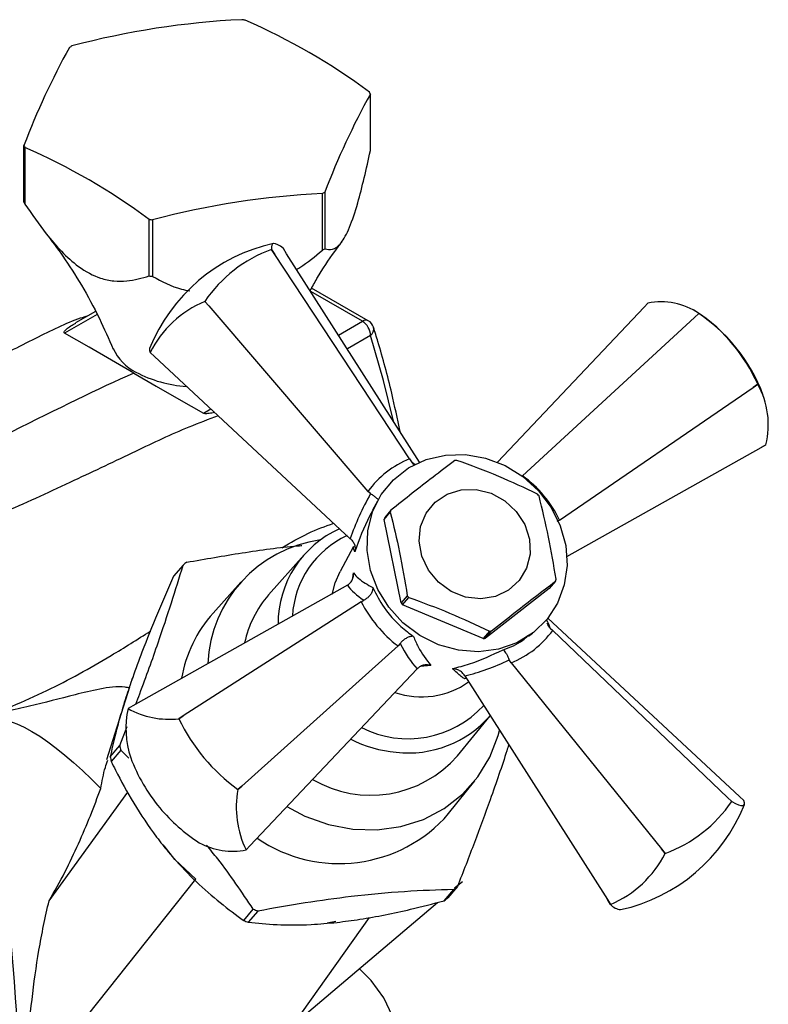
# Model space of a CAD drawing. Units: millimetres. Extents: x 5 to 995, y 5 to 995.
# Drawn here: x 819 to 851, y 897 to 940 of the extents above; entities that cross this region are included whole.
import ezdxf

# ---------------------------------------------------------------- set-up
doc = ezdxf.new("R2010")
doc.units = ezdxf.units.MM

msp = doc.modelspace()

# ---------------------------------------------------------------- linework, layer by layer
at = {"color": 7, "linetype": 'Continuous', "lineweight": 25}
for p, q in [((833.954, 934.291), (833.954, 936.741)), ((818.943, 932.062), (818.943, 934.511)), ((818.983, 934.425), (818.983, 931.976)), ((831.874, 929.982), (831.874, 932.431)), ((831.983, 932.494), (831.983, 930.045)), ((824.368, 928.867), (824.368, 931.316)), ((824.518, 931.293), (824.518, 928.844)), ((830.326, 929.83), (830.187, 930.048)), ((829.811, 929.794), (829.666, 930.009)), ((829.668, 930.011), (829.811, 929.794)), ((835.656, 920.947), (829.811, 929.794)), ((836.087, 920.804), (830.326, 929.83)), ((833.862, 926.927), (831.408, 928.343)), ((826.95, 927.566), (826.779, 927.761)), ((826.783, 927.764), (826.95, 927.566)), ((826.95, 927.566), (833.85, 919.54)), ((839.468, 920.803), (845.817, 927.513)), ((845.981, 927.685), (845.817, 927.513)), ((822.044, 927.332), (821.182, 926.834)), ((847.999, 927.073), (840.551, 920.214)), ((847.999, 927.073), (848.181, 927.241)), ((848.184, 927.239), (847.999, 927.073)), ((848.184, 927.239), (848.181, 927.241)), ((824.603, 925.374), (824.413, 925.551)), ((824.415, 925.553), (824.603, 925.374)), ((833.084, 917.493), (824.603, 925.374)), ((850.533, 924.037), (850.737, 924.18)), ((850.739, 924.176), (850.533, 924.037)), ((842.15, 918.299), (850.533, 924.037)), ((850.884, 921.442), (851.093, 921.561)), ((851.092, 921.56), (850.884, 921.442)), ((842.471, 916.717), (850.884, 921.442)), ((835.656, 920.947), (835.735, 920.822)), ((833.963, 919.442), (833.85, 919.54)), ((834.259, 919.119), (834.047, 918.721)), ((834.549, 918.323), (834.816, 918.637)), ((834.845, 918.722), (834.579, 918.408)), ((835.286, 914.711), (834.549, 918.323)), ((842.15, 918.299), (842.03, 918.235)), ((833.121, 917.459), (833.084, 917.493)), ((833.216, 917.161), (832.639, 916.078)), ((831.085, 916.798), (829.543, 915.055)), ((825.839, 916.35), (825.426, 915.864)), ((828.348, 915.615), (827.137, 914.268)), ((841.968, 915.648), (841.701, 915.335)), ((832.959, 915.483), (823.663, 910.261)), ((832.959, 915.483), (833, 915.507)), ((841.701, 915.335), (838.94, 913.184)), ((833.553, 914.765), (825.845, 909.821)), ((833.553, 914.765), (833.676, 914.831)), ((835.553, 915.024), (835.286, 914.711)), ((835.349, 914.636), (835.615, 914.949)), ((838.847, 913.174), (835.349, 914.636)), ((841.641, 914.045), (849.944, 906.329)), ((839.114, 913.487), (838.847, 913.174)), ((838.94, 913.184), (839.206, 913.498)), ((841.743, 913.624), (841.853, 913.523)), ((849.429, 906.293), (841.853, 913.523)), ((840.812, 913.272), (840.984, 913.403)), ((828.379, 906.786), (835.152, 912.849)), ((835.245, 912.951), (835.152, 912.849)), ((840.047, 912.117), (839.971, 912.244)), ((835.985, 911.858), (828.73, 904.191)), ((836.018, 911.891), (835.985, 911.858)), ((840.047, 912.117), (846.567, 904.065)), ((838.046, 911.55), (838.019, 911.592)), ((838.046, 911.55), (844.221, 901.873)), ((823.52, 911.061), (822.527, 907.923)), ((823.663, 910.261), (823.456, 910.144)), ((825.655, 909.7), (825.845, 909.821)), ((825.658, 909.698), (825.655, 909.7)), ((825.845, 909.821), (825.658, 909.698)), ((837.733, 908.094), (839.146, 909.825)), ((823.095, 908.54), (823.413, 909.363)), ((822.682, 908.053), (823.095, 908.54)), ((823.138, 908.333), (822.724, 907.847)), ((823.483, 907.989), (823.138, 908.333)), ((828.211, 906.639), (828.379, 906.786)), ((828.379, 906.786), (828.213, 906.635)), ((837.344, 905.593), (838.478, 907.004)), ((820.034, 901.816), (823.443, 906.513)), ((849.613, 906.114), (849.429, 906.293)), ((849.429, 906.293), (849.615, 906.115)), ((850.134, 906.153), (849.944, 906.329)), ((828.73, 904.191), (828.566, 904.019)), ((828.567, 904.02), (828.73, 904.191)), ((846.726, 903.866), (846.567, 904.065)), ((846.567, 904.065), (846.729, 903.869)), ((818.847, 893.27), (826.392, 902.757)), ((837.722, 902.429), (837.308, 901.942)), ((837.606, 902.377), (837.939, 902.658)), ((837.15, 901.819), (837.563, 902.306)), ((830.616, 896.457), (836.862, 901.747)), ((844.221, 901.873), (844.361, 901.657)), ((844.36, 901.656), (844.221, 901.873)), ((828.465, 900.97), (828.878, 901.456)), ((829.079, 901.372), (828.665, 900.886)), ((830.616, 896.457), (833.917, 901.09)), ((832.455, 900.918), (832.08, 900.848))]:
    msp.add_line(p, q, dxfattribs=at)
at = {"color": 8, "linetype": 'Continuous', "lineweight": 25}
for p, q in [((833.612, 926.902), (831.368, 928.197)), ((822.114, 927.203), (820.707, 926.391)), ((832.577, 926.304), (833.612, 926.902)), ((833.966, 926.289), (832.957, 925.707)), ((826.718, 922.921), (827.042, 923.109)), ((833.201, 915.797), (833.227, 916.008)), ((836.569, 912.005), (836.13, 911.962))]:
    msp.add_line(p, q, dxfattribs=at)
at = {"color": 7, "linetype": 'Continuous', "lineweight": 25, "flags": 128}
for points in [[(830.187, 930.048), (830.055, 930.149), (829.941, 930.22), (829.846, 930.261), (829.77, 930.272), (829.714, 930.252), (829.678, 930.202), (829.663, 930.121), (829.668, 930.011)], [(829.666, 930.009), (829.666, 930.009), (829.666, 930.009), (829.667, 930.01), (829.667, 930.01), (829.667, 930.01), (829.668, 930.01), (829.668, 930.01), (829.668, 930.011)], [(826.779, 927.761), (826.78, 927.761), (826.78, 927.762), (826.78, 927.762), (826.781, 927.762), (826.781, 927.763), (826.782, 927.763), (826.782, 927.763), (826.783, 927.764)], [(823.703, 924.651), (822.734, 925.214), (821.765, 925.777), (820.707, 926.391)], [(824.413, 925.551), (824.414, 925.551), (824.414, 925.552), (824.414, 925.552), (824.414, 925.552), (824.414, 925.552), (824.414, 925.552), (824.415, 925.552), (824.415, 925.553)], [(823.703, 924.651), (824.679, 924.092), (825.654, 923.532), (826.718, 922.921)], [(850.737, 924.18), (850.737, 924.179), (850.737, 924.179), (850.738, 924.179), (850.738, 924.178), (850.738, 924.178), (850.738, 924.177), (850.739, 924.177), (850.739, 924.176)], [(841.015, 913.427), (840.303, 912.988), (839.502, 912.709), (838.645, 912.6), (837.768, 912.666), (836.906, 912.904), (836.094, 913.304), (835.366, 913.85), (834.752, 914.521), (834.276, 915.287), (833.959, 916.118), (833.813, 916.98), (833.844, 917.838), (834.05, 918.656), (834.425, 919.401), (834.951, 920.042), (835.608, 920.554), (836.369, 920.915), (837.202, 921.11), (838.074, 921.132), (838.948, 920.979), (839.789, 920.658), (840.563, 920.182), (841.237, 919.571), (841.785, 918.849), (842.184, 918.046), (842.417, 917.195), (842.475, 916.331), (842.355, 915.489), (842.063, 914.703), (841.61, 914.006), (841.015, 913.427)], [(840.277, 918.668), (840.641, 918.1), (840.845, 917.469), (840.872, 916.824), (840.722, 916.211), (840.404, 915.676), (839.944, 915.258), (839.375, 914.99), (838.738, 914.89), (838.082, 914.966), (837.455, 915.213), (836.904, 915.611), (836.469, 916.132), (836.183, 916.737), (836.066, 917.381), (836.128, 918.017), (836.364, 918.596), (836.757, 919.077), (837.277, 919.423), (837.885, 919.609), (838.537, 919.621), (839.185, 919.458), (839.78, 919.132), (840.277, 918.668)], [(832.302, 915.07), (832.426, 915.578), (832.639, 916.078)], [(823.619, 911.37), (823.631, 911.42), (823.66, 911.486)], [(830.34, 905.892), (831.116, 905.485), (832.137, 905.119), (833.19, 904.918), (834.247, 904.889), (835.278, 905.031), (836.255, 905.342), (837.152, 905.812), (837.945, 906.429), (838.611, 907.177), (839.133, 908.033), (839.496, 908.976), (839.552, 909.189)], [(828.213, 906.635), (828.213, 906.636), (828.213, 906.636), (828.213, 906.637), (828.212, 906.637), (828.212, 906.638), (828.212, 906.638), (828.212, 906.639), (828.211, 906.639)], [(849.615, 906.115), (849.615, 906.115), (849.614, 906.115), (849.614, 906.115), (849.614, 906.115), (849.613, 906.115), (849.613, 906.114), (849.613, 906.114), (849.613, 906.114)], [(849.615, 906.115), (849.77, 906.034), (849.901, 905.976), (850.006, 905.944), (850.085, 905.936), (850.137, 905.953), (850.163, 905.995), (850.162, 906.062), (850.134, 906.153)], [(826.392, 902.757), (825.484, 903.609), (825.015, 904.196)], [(846.729, 903.869), (846.729, 903.868), (846.728, 903.868), (846.728, 903.868), (846.727, 903.867), (846.727, 903.867), (846.727, 903.866), (846.726, 903.866), (846.726, 903.866)], [(844.361, 901.657), (844.361, 901.657), (844.361, 901.657), (844.361, 901.657), (844.361, 901.657), (844.361, 901.657), (844.36, 901.656), (844.36, 901.656), (844.36, 901.656)], [(816.372, 891.024), (817.431, 890.486), (818.6, 890.031), (819.86, 889.667), (821.19, 889.398), (822.569, 889.23), (823.974, 889.164), (825.382, 889.204), (826.77, 889.346), (828.115, 889.59), (829.394, 889.932), (830.588, 890.364), (831.675, 890.882), (832.64, 891.476), (833.465, 892.135), (834.136, 892.851), (834.644, 893.61), (834.98, 894.4), (835.138, 895.209), (835.115, 896.022), (834.913, 896.827), (834.533, 897.611), (833.983, 898.36), (833.498, 898.861)]]:
    msp.add_lwpolyline(points, dxfattribs=at)
at = {"color": 8, "linetype": 'Continuous', "lineweight": 25, "flags": 128}
msp.add_lwpolyline([(834.956, 922.576), (834.528, 924.338), (833.966, 926.289)], dxfattribs=at)
at = {"color": 7, "linetype": 'Continuous', "lineweight": 25}
for centre, radius, start, end in [((830.052, 904.803), 35.196, 92.7228, 104.8633), ((826.538, 927.56), 12.535, 80.8617, 81.5522), ((817.303, 914.272), 28.012, 53.6302, 66.3751), ((849.299, 923.003), 32.464, 150.9664, 159.2366), ((824.622, 932.462), 7.307, 119.5026, 120.492), ((862.339, 920.986), 32.464, 150.9664, 159.2366), ((831.105, 935.471), 3.119, 24.0258, 25.7711), ((821.792, 935.781), 3.119, 204.0258, 205.7711), ((807.758, 908.761), 28.012, 53.6302, 66.3751), ((833.546, 897.275), 35.196, 92.7228, 104.8633), ((828.275, 938.791), 7.307, 299.5026, 300.492), ((821.792, 933.332), 3.119, 204.0258, 205.7711), ((826.359, 943.693), 12.535, 260.8617, 261.5522), ((831.366, 922.929), 7.516, 102.3966, 158.1864), ((828.275, 936.341), 7.307, 299.5026, 300.492), ((831.674, 924.457), 5.904, 109.8803, 145.9363), ((826.359, 941.243), 12.535, 260.8617, 261.5522), ((828.581, 923.461), 4.662, 112.7407, 153.3462), ((846.556, 924.863), 2.88, 55.6623, 101.5213), ((843.945, 921.047), 7.516, 20.6334, 57.3085), ((844.079, 921.217), 7.288, 23.99, 55.7174), ((833.198, 926.254), 0.768, 2.6055, 57.3945), ((833.612, 926.494), 0.5, 17.383, 60.0027), ((824.789, 926.664), 2.196, 205.3673, 243.1301), ((824.605, 925.667), 0.224, 165.6755, 211.0791), ((826.304, 929.402), 5.324, 241.9116, 266.6024), ((847.588, 922.418), 3.608, 346.2558, 29.1598), ((850.566, 922.007), 0.69, 319.5577, 319.7127), ((838.056, 917.218), 3.682, 95.5553, 97.0008), ((837.963, 916.656), 4.256, 39.1975, 40.5099), ((837.999, 917.566), 3.359, 159.8741, 161.4108), ((837.732, 917.252), 3.359, 159.8741, 161.4108), ((834.472, 913.8), 4.519, 114.1597, 180.0727), ((832.567, 911.832), 5.66, 97.9259, 177.4235), ((830.649, 910.336), 7.701, 127.1628, 128.6539), ((838.815, 916.804), 3.359, 339.8741, 341.4108), ((832.945, 912.056), 4.536, 138.5982, 168.2277), ((838.584, 917.4), 4.256, 219.1975, 220.5099), ((838.851, 917.714), 4.256, 219.1975, 220.5099), ((831.367, 910.486), 5.675, 138.1985, 170.2447), ((838.758, 917.152), 3.682, 275.5553, 277.0008), ((838.491, 916.838), 3.682, 275.5553, 277.0008), ((836.174, 914.172), 3.529, 250.8985, 305.2677), ((827.399, 909.283), 4.037, 167.7073, 198.4073), ((823.981, 909.696), 0.69, 139.5577, 139.7127), ((825.233, 913.281), 3.606, 240.4657, 276.7179), ((832.945, 913.185), 8.078, 205.5762, 234.1313), ((835.589, 912.948), 4.732, 263.7144, 318.7307), ((831.933, 910.235), 8.999, 190.8597, 192.2037), ((831.52, 909.749), 8.999, 190.8597, 192.2037), ((830.602, 910.656), 7.516, 200.6334, 219.8537), ((833.968, 911.391), 5.004, 239.8015, 318.7837), ((832.421, 905.873), 4.276, 169.7359, 205.6796), ((830.602, 910.656), 7.516, 219.8537, 237.3085), ((843.182, 908.774), 7.516, 282.3966, 338.1864), ((844.648, 909.515), 6.018, 290.231, 325.5856), ((832.602, 909.706), 6.278, 235.5512, 319.0631), ((827.995, 907.026), 3.061, 241.6796, 280.7601), ((828.041, 904.467), 0.69, 319.5577, 319.7127), ((842.488, 906.034), 4.761, 293.179, 332.9079), ((832.912, 908.442), 7.701, 307.1628, 308.6539), ((832.498, 907.956), 7.701, 307.1628, 308.6539), ((844.859, 902.097), 0.666, 221.4539, 264.4792), ((832.752, 910.446), 9.79, 246.6886, 247.9592), ((832.339, 909.96), 9.79, 246.6886, 247.9592)]:
    msp.add_arc(centre, radius, start, end, dxfattribs=at)
at = {"color": 8, "linetype": 'Continuous', "lineweight": 25}
for centre, radius, start, end in [((833.759, 926.701), 0.249, 65.3166, 125.9938), ((833.755, 926.562), 0.344, 307.7724, 13.6785), ((834.653, 913.915), 4.084, 114.7445, 176.7874), ((835.587, 913.295), 4.462, 243.2118, 317.2587), ((835.602, 913.769), 5.55, 243.247, 264.5091)]:
    msp.add_arc(centre, radius, start, end, dxfattribs=at)
at = {"color": 7, "linetype": 'Continuous', "lineweight": 25}
for centre, major_axis, ratio, start_param, end_param in [((837.627, 916.438), (-2.697, 4.133), 0.90738, 6.100676, 6.617146), ((837.78, 916.415), (4.079, -2.719), 0.959139, 1.013808, 1.530278), ((839.47, 918.343), (5.638, 6.352), 0.605547, 1.91094, 2.181984), ((839.354, 916.489), (6.643, 0.327), 0.412499, 3.396266, 3.667311), ((837.618, 916.289), (3.617, -3.306), 0.862281, 4.29818, 4.814649), ((837.771, 916.267), (4.416, -2.191), 0.891227, 5.619788, 6.136257), ((837.788, 918.366), (0.379, 7.248), 0.481218, 2.439054, 2.710098), ((839.688, 918.081), (6.323, 5.584), 0.59995, 3.993622, 4.264667)]:
    msp.add_ellipse(centre, major_axis=major_axis, ratio=ratio, start_param=start_param, end_param=end_param, dxfattribs=at)
at = {"color": 8, "linetype": 'Continuous', "lineweight": 25}
for centre, major_axis, ratio, start_param, end_param in [((837.701, 916.965), (-3.118, 4.275), 0.21929, 5.597557, 5.652865), ((837.919, 916.704), (3.8, -3.474), 0.194293, 0.311875, 0.488566)]:
    msp.add_ellipse(centre, major_axis=major_axis, ratio=ratio, start_param=start_param, end_param=end_param, dxfattribs=at)
at = {"color": 7, "linetype": 'Continuous', "lineweight": 25}
for points, knots in [([(831.983, 930.045), (832.09, 930.022), (832.307, 929.976), (832.666, 930.205), (833.054, 930.903), (833.397, 931.953), (833.694, 933.111), (833.867, 933.895), (833.954, 934.291)], [0, 0, 0, 0, 0.1828918, 0.3711726, 0.5377204, 0.7040951, 0.8505224, 1, 1, 1, 1]), ([(818.983, 931.976), (819.285, 931.54), (819.783, 930.82), (820.568, 929.907), (821.36, 929.186), (822.153, 928.768), (822.849, 928.631), (823.57, 928.636), (824.053, 928.776), (824.368, 928.867)], [0, 0, 0, 0, 0.188491, 0.311191, 0.438151, 0.597117, 0.698804, 0.803313, 1, 1, 1, 1]), ([(819.895, 930.709), (820.142, 930.387), (820.666, 929.703), (821.452, 928.46), (822.193, 927.12), (822.612, 926.146), (822.803, 925.702)], [0, 0, 0, 0, 0.232536, 0.49398, 0.768822, 1, 1, 1, 1]), ([(831.346, 928.233), (831.442, 928.407), (831.779, 929.016), (832.249, 929.72), (832.616, 930.196), (832.718, 930.328)], [0, 0, 0, 0, 0.224303, 0.784394, 1, 1, 1, 1]), ([(830.76, 929.15), (830.804, 929.176), (831.205, 929.417), (831.559, 929.716), (831.874, 929.982)], [0, 0, 0, 0, 0.10838, 1, 1, 1, 1]), ([(824.518, 928.844), (824.915, 928.629), (825.415, 928.36), (826.006, 928.241), (826.128, 928.217)], [0, 0, 0, 0, 0.794275, 1, 1, 1, 1]), ([(821.697, 927.132), (821.593, 927.1), (820.862, 926.875), (819.366, 926.123), (817.128, 924.994), (814.571, 923.666), (811.682, 922.269), (809.657, 921.465), (808.594, 921.042)], [0, 0, 0, 0, 0.025075, 0.176283, 0.344761, 0.541148, 0.75903, 1, 1, 1, 1]), ([(820.707, 926.391), (820.702, 926.395), (820.69, 926.404), (820.681, 926.425), (820.693, 926.484), (820.847, 926.634), (821.044, 926.742), (821.188, 926.821)], [0, 0, 0, 0, 0.022695, 0.052162, 0.107259, 0.346186, 1, 1, 1, 1]), ([(835.238, 922.133), (835.124, 922.688), (834.848, 924.021), (834.44, 925.504), (834.153, 926.437), (834.09, 926.643)], [0, 0, 0, 0, 0.356468, 0.857606, 1, 1, 1, 1]), ([(827.364, 922.809), (826.94, 922.651), (825.746, 922.207), (823.654, 921.21), (821.009, 919.954), (818.057, 918.587), (816.025, 917.788), (814.958, 917.369)], [0, 0, 0, 0, 0.101146, 0.284993, 0.499292, 0.73705, 1, 1, 1, 1]), ([(827.208, 922.954), (827.168, 922.946), (827.091, 922.931), (826.985, 922.915), (826.89, 922.904), (826.82, 922.901), (826.766, 922.906), (826.736, 922.912), (826.722, 922.919), (826.718, 922.921)], [0, 0, 0, 0, 0.261216, 0.49889, 0.662883, 0.830814, 0.899492, 0.968979, 1, 1, 1, 1]), ([(837.607, 920.872), (837.294, 920.635), (836.701, 920.184), (835.773, 919.46), (835.155, 918.969), (834.845, 918.722)], [0, 0, 0, 0, 0.357402, 0.677169, 1, 1, 1, 1]), ([(835.735, 920.822), (835.762, 920.78), (835.794, 920.731), (835.839, 920.706), (835.846, 920.702)], [0, 0, 0, 0, 0.835411, 1, 1, 1, 1]), ([(841.198, 919.421), (840.643, 919.684), (839.516, 920.218), (838.311, 920.659), (837.7, 920.883)], [0, 0, 0, 0, 0.493151, 1, 1, 1, 1]), ([(833.963, 919.442), (834.005, 919.414), (834.088, 919.358), (834.189, 919.282), (834.264, 919.219), (834.297, 919.18), (834.298, 919.167), (834.294, 919.164), (834.294, 919.164)], [0, 0, 0, 0, 0.196732, 0.393016, 0.601046, 0.836854, 0.99564, 1, 1, 1, 1]), ([(841.998, 915.733), (841.896, 916.35), (841.69, 917.6), (841.405, 918.759), (841.261, 919.346)], [0, 0, 0, 0, 0.493151, 1, 1, 1, 1]), ([(834.052, 918.718), (834.006, 918.635), (833.694, 918.073), (833.473, 917.455), (833.285, 916.929)], [0, 0, 0, 0, 0.148393, 1, 1, 1, 1]), ([(834.816, 918.637), (834.956, 918.066), (835.241, 916.908), (835.448, 915.658), (835.553, 915.024)], [0, 0, 0, 0, 0.493151, 1, 1, 1, 1]), ([(830.116, 917.096), (830.496, 917.319), (831.261, 917.768), (831.995, 918.03), (832.365, 918.162)], [0, 0, 0, 0, 0.496691, 1, 1, 1, 1]), ([(833.121, 917.459), (833.16, 917.413), (833.238, 917.322), (833.294, 917.146), (833.298, 917.015), (833.287, 916.941), (833.285, 916.93), (833.285, 916.929)], [0, 0, 0, 0, 0.2993246, 0.597135, 0.9390073, 0.9946245, 1, 1, 1, 1]), ([(825.998, 916.473), (826.796, 916.613), (828.409, 916.895), (830.092, 917.127), (830.92, 917.192), (830.988, 917.197)], [0, 0, 0, 0, 0.473696, 0.956646, 1, 1, 1, 1]), ([(823.787, 910.331), (823.845, 910.48), (824.198, 911.392), (824.728, 912.881), (825.352, 914.743), (825.676, 915.812), (825.839, 916.35)], [0, 0, 0, 0, 0.068539, 0.418107, 0.706859, 1, 1, 1, 1]), ([(833, 915.507), (833.044, 915.544), (833.132, 915.618), (833.209, 915.784), (833.229, 915.917), (833.228, 915.995), (833.227, 916.007), (833.227, 916.008)], [0, 0, 0, 0, 0.299325, 0.597135, 0.939007, 0.994625, 1, 1, 1, 1]), ([(833.227, 916.008), (833.294, 915.929), (833.499, 915.687), (833.833, 915.5), (834.058, 915.374)], [0, 0, 0, 0, 0.325617, 1, 1, 1, 1]), ([(825.426, 915.864), (825.193, 915.331), (824.72, 914.248), (824.111, 912.75), (823.786, 911.851), (823.655, 911.489)], [0, 0, 0, 0, 0.366995, 0.74485, 1, 1, 1, 1]), ([(839.206, 913.498), (839.549, 913.771), (840.199, 914.288), (841.125, 915.008), (841.686, 915.434), (841.968, 915.648)], [0, 0, 0, 0, 0.357402, 0.677169, 1, 1, 1, 1]), ([(834.058, 915.374), (834.058, 915.374), (834.06, 915.344), (834.053, 915.267), (834.01, 915.144), (833.924, 915.016), (833.811, 914.906), (833.721, 914.856), (833.676, 914.831)], [0, 0, 0, 0, 0.00436, 0.163146, 0.398954, 0.606984, 0.803268, 1, 1, 1, 1]), ([(834.058, 915.374), (834.209, 915.082), (834.58, 914.363), (835.25, 913.674), (835.732, 913.328), (835.819, 913.265)], [0, 0, 0, 0, 0.360265, 0.884507, 1, 1, 1, 1]), ([(835.615, 914.949), (836.21, 914.732), (837.415, 914.291), (838.543, 913.758), (839.114, 913.487)], [0, 0, 0, 0, 0.493151, 1, 1, 1, 1]), ([(841.604, 913.85), (841.616, 913.812), (841.642, 913.729), (841.707, 913.661), (841.743, 913.624)], [0, 0, 0, 0, 0.463764, 1, 1, 1, 1]), ([(816.927, 909.611), (817.932, 910.025), (819.869, 910.823), (822.376, 912.2), (823.858, 913.133), (824.422, 913.489)], [0, 0, 0, 0, 0.400128, 0.771298, 1, 1, 1, 1]), ([(835.819, 913.265), (835.818, 913.265), (835.792, 913.268), (835.724, 913.267), (835.605, 913.234), (835.47, 913.164), (835.344, 913.069), (835.278, 912.991), (835.245, 912.951)], [0, 0, 0, 0, 0.00436, 0.163146, 0.398954, 0.606984, 0.803268, 1, 1, 1, 1]), ([(835.819, 913.265), (835.886, 913.109), (836.093, 912.629), (836.377, 912.256), (836.569, 912.005)], [0, 0, 0, 0, 0.325552, 1, 1, 1, 1]), ([(839.703, 912.684), (840.008, 912.793), (840.418, 912.939), (840.709, 913.23), (840.783, 913.304)], [0, 0, 0, 0, 0.743547, 1, 1, 1, 1]), ([(837.513, 911.864), (837.759, 911.929), (838.517, 912.128), (839.225, 912.46), (839.703, 912.684)], [0, 0, 0, 0, 0.3256167, 1, 1, 1, 1]), ([(839.703, 912.684), (839.703, 912.684), (839.711, 912.682), (839.734, 912.666), (839.781, 912.61), (839.843, 912.51), (839.908, 912.386), (839.95, 912.292), (839.971, 912.244)], [0, 0, 0, 0, 0.00436, 0.163146, 0.398954, 0.606984, 0.803268, 1, 1, 1, 1]), ([(836.569, 912.005), (836.568, 912.005), (836.556, 912.008), (836.478, 912.026), (836.339, 912.034), (836.157, 911.995), (836.064, 911.926), (836.018, 911.891)], [0, 0, 0, 0, 0.005375, 0.060993, 0.402865, 0.700675, 1, 1, 1, 1]), ([(838.034, 911.426), (837.986, 911.457), (837.848, 911.551), (837.646, 911.739), (837.513, 911.864)], [0, 0, 0, 0, 0.341137, 1, 1, 1, 1]), ([(838.019, 911.592), (837.98, 911.639), (837.903, 911.733), (837.736, 911.825), (837.603, 911.858), (837.525, 911.863), (837.514, 911.864), (837.513, 911.864)], [0, 0, 0, 0, 0.299325, 0.597135, 0.939007, 0.994625, 1, 1, 1, 1]), ([(823.655, 911.489), (823.554, 911.195), (823.345, 910.585), (823.095, 909.749), (822.861, 908.878), (822.747, 908.354), (822.682, 908.053)], [0, 0, 0, 0, 0.214911, 0.446098, 0.682123, 1, 1, 1, 1]), ([(838.111, 911.447), (838.097, 911.446), (838.071, 911.443), (838.046, 911.431), (838.034, 911.426), (838.034, 911.426)], [0, 0, 0, 0, 0.533181, 0.967259, 1, 1, 1, 1]), ([(823.511, 911.033), (823.453, 911.044), (823.024, 911.121), (822.229, 910.996), (820.856, 910.668), (819.515, 910.302), (818.2, 910.03), (817.35, 909.75), (816.927, 909.611)], [0, 0, 0, 0, 0.026893, 0.197505, 0.368525, 0.683088, 0.842216, 1, 1, 1, 1]), ([(839.947, 908.571), (839.92, 908.485), (839.691, 907.746), (839.197, 906.326), (838.472, 904.345), (837.973, 903.071), (837.722, 902.429)], [0, 0, 0, 0, 0.04742, 0.404914, 0.700213, 1, 1, 1, 1]), ([(822.271, 906.677), (822.329, 906.992), (822.408, 907.425), (822.538, 907.804), (822.574, 907.909)], [0, 0, 0, 0, 0.7250285, 1, 1, 1, 1]), ([(822.724, 907.847), (822.786, 907.723), (823.082, 907.128), (823.686, 906.03), (824.479, 904.824), (825.025, 904.148), (825.195, 903.938)], [0, 0, 0, 0, 0.094476, 0.4563, 0.830979, 1, 1, 1, 1]), ([(820.034, 901.816), (820.528, 902.648), (820.943, 903.474), (821.675, 905.104), (821.988, 905.901), (822.271, 906.677)], [0, 0, 0, 0, 0.5, 0.5, 1, 1, 1, 1]), ([(828.878, 901.456), (828.385, 902.194), (827.75, 903.142), (827.02, 904.028), (826.858, 904.224)], [0, 0, 0, 0, 0.7780431, 1, 1, 1, 1]), ([(825.195, 903.938), (825.515, 903.576), (826.158, 902.849), (827.192, 901.927), (827.96, 901.33), (828.385, 901.027), (828.465, 900.97)], [0, 0, 0, 0, 0.303973, 0.611093, 0.926644, 1, 1, 1, 1]), ([(837.563, 902.306), (836.863, 902.282), (835.449, 902.235), (833.268, 902.031), (831.122, 901.736), (829.763, 901.494), (829.079, 901.372)], [0, 0, 0, 0, 0.269059, 0.543374, 0.769965, 1, 1, 1, 1]), ([(818.847, 893.27), (818.936, 893.987), (819.005, 894.698), (819.142, 896.118), (819.21, 896.827), (819.376, 898.249), (819.474, 898.961), (819.717, 900.389), (819.861, 901.103), (820.034, 901.816)], [0, 0, 0, 0, 0.25, 0.25, 0.5, 0.5, 0.75, 0.75, 1, 1, 1, 1]), ([(832.508, 900.883), (832.838, 900.924), (833.521, 901.009), (834.597, 901.206), (835.825, 901.472), (836.667, 901.693), (837.15, 901.819)], [0, 0, 0, 0, 0.214911, 0.446098, 0.682123, 1, 1, 1, 1]), ([(828.665, 900.886), (829.067, 900.847), (829.881, 900.767), (831.19, 900.762), (832.13, 900.848), (832.508, 900.883)], [0, 0, 0, 0, 0.366995, 0.74485, 1, 1, 1, 1])]:
    msp.add_open_spline(points, degree=3, knots=knots, dxfattribs=at)
for points in [[(823.703, 924.651), (820.609, 923.346), (816.669, 921.034), (811.776, 919.206)], [(816.927, 909.611), (818.253, 910.106), (820.117, 908.861), (822.271, 906.677)], [(815.698, 908.113), (817.891, 908.933), (818.369, 901.101), (818.847, 893.27)]]:
    msp.add_open_spline(points, degree=3, dxfattribs=at)
at = {"color": 8, "linetype": 'Continuous', "lineweight": 25}
msp.add_open_spline([(833.285, 916.929), (833.262, 916.974), (833.203, 917.088), (833.22, 917.13), (833.23, 917.155)], degree=3, knots=[0, 0, 0, 0, 0.390786, 1, 1, 1, 1], dxfattribs=at)

doc.saveas('drawing.dxf')
